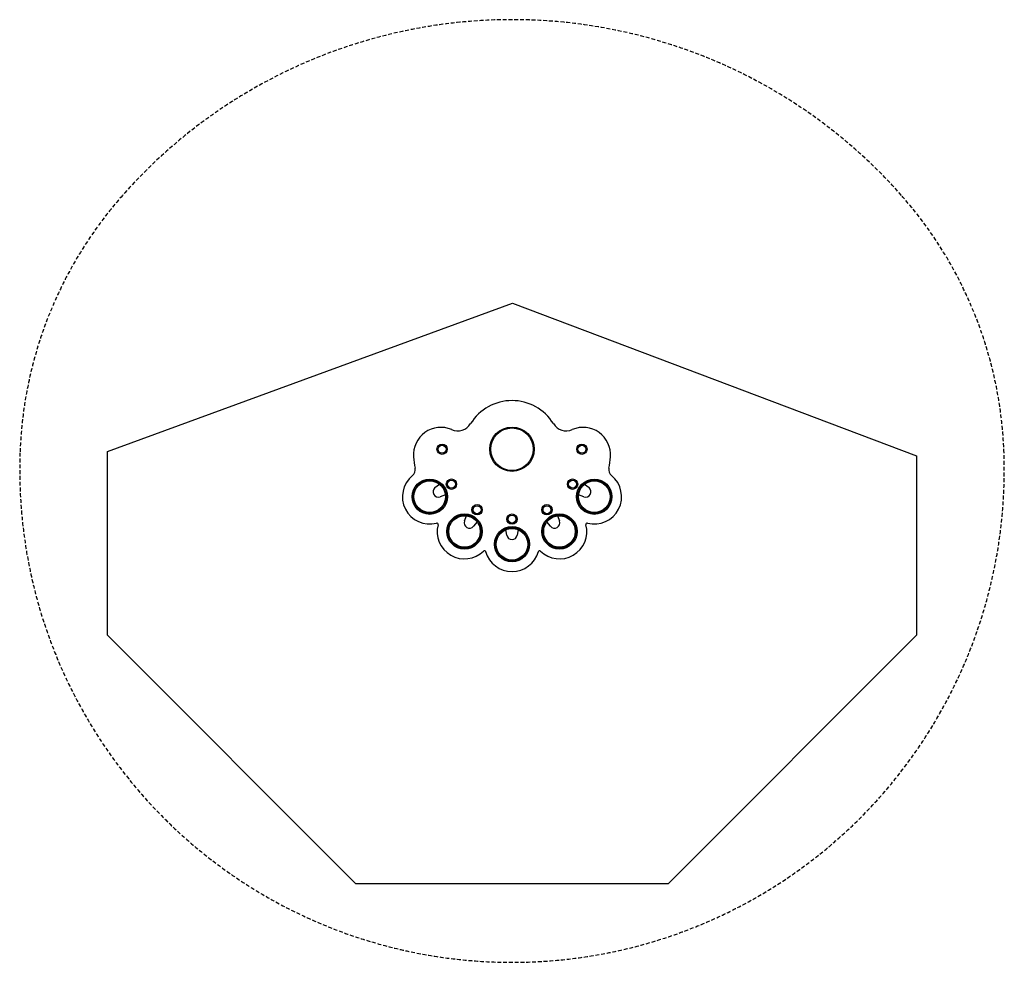
# Model space of a CAD drawing. Extents: x 591 to 3831, y 2444 to 5545.
import ezdxf

# ---------------------------------------------------------------- set-up
doc = ezdxf.new("R2010")
doc.units = 0
doc.linetypes.add('DASHED', pattern=[19.05, 12.7, -6.35])
doc.layers.add('1', color=7, linetype='Continuous')
doc.layers.add('LAYER05', color=7, linetype='Continuous')

msp = doc.modelspace()

# ---------------------------------------------------------------- linework, layer by layer
at = {"color": 7, "linetype": 'Continuous'}
for p, q in [((1974, 4019.2), (1976.4, 4021.1)), ((2445, 4021.1), (2447.4, 4019.2)), ((1957.3, 4005.8), (1971.6, 4017.3)), ((2449.8, 4017.3), (2464.1, 4005.8)), ((1991.6, 3982.6), (1974.6, 3975.9)), ((1997.4, 3984.8), (1994.5, 3983.7)), ((2426.9, 3983.7), (2424, 3984.8)), ((2446.8, 3975.9), (2429.7, 3982.6)), ((2054.4, 3896.1), (2061.1, 3913.1)), ((2062.2, 3916), (2063.3, 3918.9)), ((2095.8, 3893.1), (2084.4, 3878.8)), ((2099.6, 3897.9), (2097.7, 3895.5)), ((2323.7, 3895.5), (2321.7, 3897.9)), ((2337, 3878.8), (2325.6, 3893.1)), ((2358.1, 3918.9), (2359.2, 3916)), ((2360.3, 3913.1), (2367, 3896.1)), ((2190.2, 3870.7), (2189.7, 3873.8)), ((2193.4, 3849.6), (2190.6, 3867.7)), ((2230.7, 3867.7), (2228, 3849.6)), ((2231.7, 3873.8), (2231.2, 3870.7))]:
    msp.add_line(p, q, dxfattribs=at)
for centre, radius in [((2210.7, 4132.2), 73), ((2210.7, 4132.2), 70), ((1980.7, 4132.2), 17), ((2440.7, 4132.2), 17), ((1980.7, 4132.2), 13.3), ((1980.7, 4132.2), 13), ((2440.7, 4132.2), 13.3), ((2440.7, 4132.2), 13), ((1940.1, 3975.9), 58), ((1940.1, 3975.9), 55), ((1940.1, 3975.9), 52), ((2011.5, 4017.2), 17), ((2011.5, 4017.2), 13.3), ((2011.5, 4017.2), 13), ((2409.9, 4017.2), 17), ((2409.9, 4017.2), 13.3), ((2409.9, 4017.2), 13), ((2481.3, 3975.9), 58), ((2481.3, 3975.9), 55), ((2481.3, 3975.9), 52), ((2095.7, 3933), 17), ((2095.7, 3933), 13.3), ((2095.7, 3933), 13), ((2325.7, 3933), 17), ((2325.7, 3933), 13.3), ((2325.7, 3933), 13), ((2054.4, 3861.5), 58), ((2054.4, 3861.5), 55), ((2054.4, 3861.5), 52), ((2210.7, 3902.2), 17), ((2210.7, 3902.2), 13.3), ((2210.7, 3902.2), 13), ((2366.9, 3861.5), 58), ((2366.9, 3861.5), 55), ((2366.9, 3861.5), 52), ((2210.7, 3819.7), 58), ((2210.7, 3819.7), 55), ((2210.7, 3819.7), 52)]:
    msp.add_circle(centre, radius, dxfattribs=at)
for centre, radius, start, end in [((2210.7, 4132.2), 160, 31.7115, 148.2885), ((2032, 4242.6), 50, 246.5755, 328.2885), ((2389.3, 4242.6), 50, 211.7115, 293.4245), ((1976.4, 4114.1), 90, 66.5755, 184.4117), ((2445, 4114.1), 90, 355.5883, 113.4245), ((2210.7, 4132.2), 325, 184.4117, 191.0799), ((2210.7, 4132.2), 325, 348.9201, 355.5883), ((1867.2, 4064.9), 25, 309.3028, 11.0799), ((2554.2, 4064.9), 25, 168.9201, 230.6972), ((1940.1, 3975.9), 90, 129.3028, 284.3655), ((2481.3, 3975.9), 90, 255.6345, 50.6972), ((1968.2, 3992.2), 17.5, 128.6269, 291.3731), ((2453.2, 3992.2), 17.5, 248.6269, 51.3731), ((1963.4, 3884.9), 4, 345.6345, 104.3655), ((2070.7, 3889.7), 17.5, 158.6269, 321.3731), ((2350.7, 3889.7), 17.5, 218.6269, 21.3731), ((2458, 3884.9), 4, 75.6345, 194.3655), ((2054.4, 3861.5), 90, 165.6345, 314.3655), ((2366.9, 3861.5), 90, 225.6345, 14.3655), ((2210.7, 3852.2), 17.5, 188.6269, 351.3731), ((2120.2, 3794.3), 4, 15.6345, 134.3655), ((2210.7, 3819.7), 90, 195.6345, 344.3655), ((2301.2, 3794.3), 4, 45.6345, 164.3655)]:
    msp.add_arc(centre, radius, start, end, dxfattribs=at)
at = {"layer": '1', "color": 7, "linetype": 'Continuous'}
msp.add_lwpolyline([(2212.3, 4612.2), (3542, 4110.3), (3542, 3520), (2724.2, 2702.2), (1697.2, 2702.2), (879.3, 3520), (879.3, 4124.7)], close=True, dxfattribs=at)
at = {"layer": 'LAYER05', "color": 7, "linetype": 'DASHED'}
msp.add_lwpolyline([(929, 4967.2, -0.451005), (3492.4, 4967.2, -0.173893), (3829.7, 4120.4, -1.035348), (591.7, 4120.4, -0.173893)], format="xyb", close=True, dxfattribs=at)

doc.saveas('drawing.dxf')
